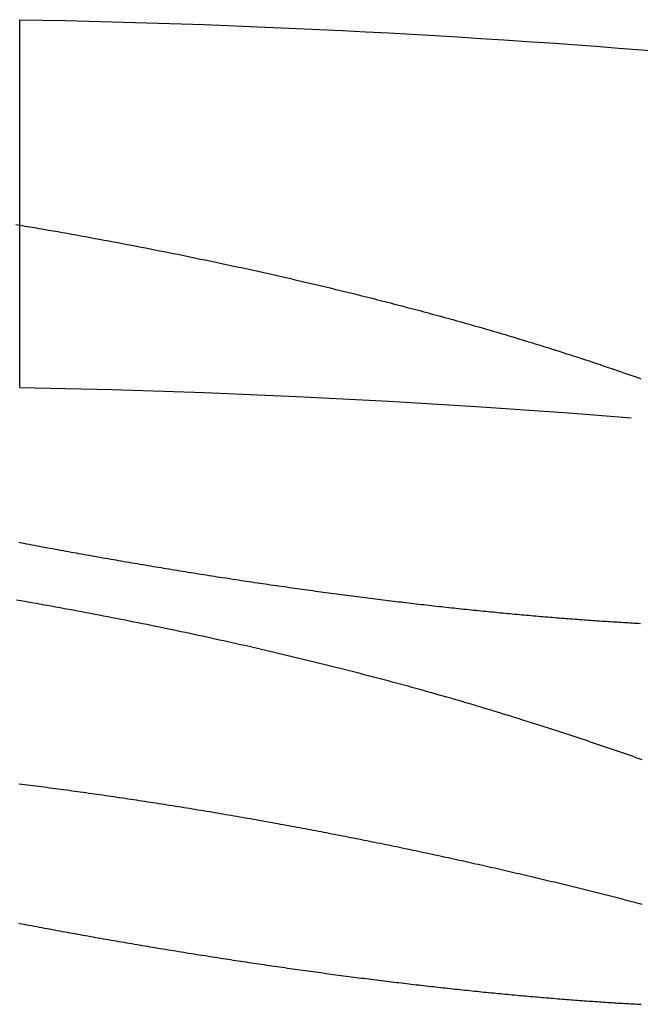
# Model space of a CAD drawing. Extents: x -59 to 59, y -168 to 12.
# Drawn here: x 33 to 36, y 8 to 12 of the extents above; entities that cross this region are included whole.
import ezdxf

# ---------------------------------------------------------------- set-up
doc = ezdxf.new("R2010")
doc.units = 0
doc.header["$LTSCALE"] = 10
doc.linetypes.add('VERDECKT', pattern=[0.375, 0.25, -0.125])
doc.layers.get('0').update_dxf_attribs({"linetype": 'CONTINUOUS'})
doc.layers.add('VOLL', color=1, linetype='CONTINUOUS')

# ---------------------------------------------------------------- blocks, each defined once
blk = doc.blocks.new('A$C98CA368A')
at = {"color": 1, "linetype": 'VERDECKT', "extrusion": (0, 1, -2e-16)}
blk.add_line((33, 10.49322), (33, 11.99347), dxfattribs=at)
at = {"color": 3}
for points in [[(32.9844, 11.1579, 0), (33.0035, 11.1547, 0), (33.0225, 11.1515, 0), (33.0415, 11.1483, 0), (33.0605, 11.145, 0), (33.0795, 11.1418, 0), (33.0985, 11.1385, 0), (33.1175, 11.1352, 0), (33.1365, 11.1319, 0), (33.1555, 11.1286, 0), (33.1745, 11.1252, 0), (33.1934, 11.1218, 0), (33.2124, 11.1185, 0), (33.2313, 11.1151, 0), (33.2503, 11.1116, 0), (33.2692, 11.1082, 0), (33.2881, 11.1048, 0), (33.3071, 11.1013, 0), (33.326, 11.0978, 0), (33.3449, 11.0943, 0), (33.3637, 11.0908, 0), (33.3826, 11.0873, 0), (33.4015, 11.0837, 0), (33.4203, 11.0801, 0), (33.4392, 11.0766, 0), (33.458, 11.073, 0), (33.4768, 11.0693, 0), (33.4956, 11.0657, 0), (33.5144, 11.0621, 0), (33.5332, 11.0584, 0), (33.5519, 11.0547, 0), (33.5707, 11.051, 0), (33.5894, 11.0473, 0), (33.6081, 11.0436, 0), (33.6268, 11.0398, 0), (33.6455, 11.0361, 0), (33.6642, 11.0323, 0), (33.6828, 11.0285, 0), (33.7015, 11.0247, 0), (33.7201, 11.0209, 0), (33.7387, 11.017, 0), (33.7573, 11.0131, 0), (33.7758, 11.0093, 0), (33.7944, 11.0054, 0), (33.8129, 11.0015, 0), (33.8314, 10.9975, 0), (33.8499, 10.9936, 0), (33.8684, 10.9896, 0), (33.8869, 10.9857, 0), (33.9053, 10.9817, 0), (33.9237, 10.9777, 0), (33.9421, 10.9736, 0), (33.9605, 10.9696, 0), (33.9788, 10.9656, 0), (33.9971, 10.9615, 0), (34.0154, 10.9574, 0), (34.0336, 10.9533, 0), (34.0518, 10.9492, 0), (34.07, 10.9451, 0), (34.0881, 10.941, 0), (34.1062, 10.9368, 0), (34.1243, 10.9326, 0), (34.1424, 10.9285, 0), (34.1604, 10.9243, 0), (34.1784, 10.9201, 0), (34.1963, 10.9159, 0), (34.2142, 10.9116, 0), (34.2321, 10.9074, 0), (34.2499, 10.9031, 0), (34.2677, 10.8989, 0), (34.2855, 10.8946, 0), (34.3033, 10.8903, 0), (34.321, 10.886, 0), (34.3386, 10.8817, 0), (34.3563, 10.8773, 0), (34.3739, 10.873, 0), (34.3914, 10.8686, 0), (34.409, 10.8642, 0), (34.4265, 10.8599, 0), (34.4439, 10.8555, 0), (34.4613, 10.851, 0), (34.4787, 10.8466, 0), (34.4961, 10.8422, 0), (34.5134, 10.8377, 0), (34.5306, 10.8333, 0), (34.5479, 10.8288, 0), (34.5651, 10.8243, 0), (34.5822, 10.8198, 0), (34.5993, 10.8153, 0), (34.6164, 10.8108, 0), (34.6334, 10.8063, 0), (34.6504, 10.8017, 0), (34.6674, 10.7972, 0), (34.6843, 10.7926, 0), (34.7011, 10.788, 0), (34.718, 10.7834, 0), (34.7348, 10.7788, 0), (34.7515, 10.7742, 0), (34.7682, 10.7696, 0), (34.7849, 10.7649, 0), (34.8015, 10.7603, 0), (34.8181, 10.7556, 0), (34.8346, 10.751, 0), (34.8511, 10.7463, 0), (34.8676, 10.7416, 0), (34.884, 10.7369, 0), (34.9003, 10.7322, 0), (34.9167, 10.7274, 0), (34.9329, 10.7227, 0), (34.9492, 10.718, 0), (34.9653, 10.7132, 0), (34.9815, 10.7084, 0), (34.9976, 10.7037, 0), (35.0136, 10.6989, 0), (35.0296, 10.6941, 0), (35.0456, 10.6892, 0), (35.0615, 10.6844, 0), (35.0773, 10.6796, 0), (35.0932, 10.6748, 0), (35.1089, 10.6699, 0), (35.1247, 10.665, 0), (35.1403, 10.6602, 0), (35.156, 10.6553, 0), (35.1715, 10.6504, 0), (35.1871, 10.6455, 0), (35.2025, 10.6406, 0), (35.218, 10.6357, 0), (35.2333, 10.6307, 0), (35.2487, 10.6258, 0), (35.264, 10.6208, 0), (35.2792, 10.6159, 0), (35.2944, 10.6109, 0), (35.3095, 10.6059, 0), (35.3246, 10.6009, 0), (35.3396, 10.5959, 0), (35.3546, 10.5909, 0), (35.3695, 10.5859, 0)], [(35.3695, 10.5859, 0), (35.378, 10.5831, 0), (35.3864, 10.5802, 0), (35.3948, 10.5774, 0), (35.4032, 10.5745, 0), (35.4116, 10.5717, 0), (35.42, 10.5688, 0), (35.4283, 10.566, 0), (35.4367, 10.5631, 0), (35.445, 10.5603, 0), (35.4534, 10.5574, 0), (35.4617, 10.5545, 0), (35.47, 10.5517, 0), (35.4783, 10.5488, 0), (35.4866, 10.5459, 0), (35.4949, 10.5431, 0), (35.5031, 10.5402, 0), (35.5113, 10.5373, 0), (35.5196, 10.5345, 0), (35.5278, 10.5316, 0), (35.536, 10.5287, 0)], [(35.5343, 9.52903, 0), (35.5258, 9.52949, 0), (35.5172, 9.52996, 0), (35.5086, 9.53044, 0), (35.5, 9.53092, 0), (35.4913, 9.53142, 0), (35.4826, 9.53192, 0), (35.4739, 9.53243, 0), (35.4652, 9.53294, 0), (35.4564, 9.53347, 0), (35.4477, 9.534, 0), (35.4389, 9.53454, 0), (35.43, 9.53509, 0), (35.4212, 9.53564, 0), (35.4123, 9.53621, 0), (35.4034, 9.53678, 0), (35.3945, 9.53736, 0), (35.3856, 9.53795, 0), (35.3766, 9.53854, 0), (35.3676, 9.53915, 0), (35.3586, 9.53976, 0), (35.3496, 9.54038, 0), (35.3406, 9.54101, 0), (35.3315, 9.54164, 0), (35.3224, 9.54229, 0), (35.3133, 9.54294, 0), (35.3042, 9.5436, 0), (35.295, 9.54426, 0), (35.2859, 9.54494, 0), (35.2767, 9.54562, 0), (35.2674, 9.54631, 0), (35.2582, 9.54701, 0), (35.249, 9.54772, 0), (35.2397, 9.54843, 0), (35.2304, 9.54915, 0), (35.2211, 9.54988, 0), (35.2117, 9.55062, 0), (35.2024, 9.55137, 0), (35.193, 9.55212, 0), (35.1836, 9.55288, 0), (35.1742, 9.55365, 0), (35.1647, 9.55443, 0), (35.1553, 9.55521, 0), (35.1458, 9.556, 0), (35.1363, 9.5568, 0), (35.1268, 9.55761, 0), (35.1172, 9.55843, 0), (35.1077, 9.55925, 0), (35.0981, 9.56008, 0), (35.0885, 9.56092, 0), (35.0789, 9.56177, 0), (35.0693, 9.56262, 0), (35.0597, 9.56348, 0), (35.05, 9.56435, 0), (35.0403, 9.56523, 0), (35.0306, 9.56611, 0), (35.0209, 9.56701, 0), (35.0112, 9.56791, 0), (35.0014, 9.56881, 0), (34.9916, 9.56973, 0), (34.9819, 9.57065, 0), (34.972, 9.57158, 0), (34.9622, 9.57252, 0), (34.9524, 9.57347, 0), (34.9425, 9.57442, 0), (34.9327, 9.57538, 0), (34.9228, 9.57635, 0), (34.9129, 9.57733, 0), (34.903, 9.57831, 0), (34.893, 9.5793, 0), (34.8831, 9.5803, 0), (34.8731, 9.58131, 0), (34.8631, 9.58232, 0), (34.8531, 9.58334, 0), (34.8431, 9.58437, 0), (34.8331, 9.58541, 0), (34.823, 9.58645, 0), (34.813, 9.58751, 0), (34.8029, 9.58856, 0), (34.7928, 9.58963, 0), (34.7827, 9.59071, 0), (34.7726, 9.59179, 0), (34.7624, 9.59288, 0), (34.7523, 9.59397, 0), (34.7421, 9.59508, 0), (34.732, 9.59619, 0), (34.7218, 9.59731, 0), (34.7116, 9.59843, 0), (34.7013, 9.59957, 0), (34.6911, 9.60071, 0), (34.6809, 9.60186, 0), (34.6706, 9.60301, 0), (34.6603, 9.60418, 0), (34.65, 9.60535, 0), (34.6397, 9.60653, 0), (34.6294, 9.60771, 0), (34.6191, 9.60891, 0), (34.6087, 9.61011, 0), (34.5984, 9.61132, 0), (34.588, 9.61253, 0), (34.5776, 9.61375, 0), (34.5673, 9.61498, 0), (34.5568, 9.61622, 0), (34.5464, 9.61746, 0), (34.536, 9.61871, 0), (34.5256, 9.61997, 0), (34.5151, 9.62124, 0), (34.5046, 9.62251, 0), (34.4942, 9.62379, 0), (34.4837, 9.62508, 0), (34.4732, 9.62637, 0), (34.4627, 9.62767, 0), (34.4522, 9.62898, 0), (34.4416, 9.63029, 0), (34.4311, 9.63162, 0), (34.4205, 9.63295, 0), (34.41, 9.63428, 0), (34.3994, 9.63562, 0), (34.3888, 9.63697, 0), (34.3782, 9.63833, 0), (34.3676, 9.63969, 0), (34.357, 9.64106, 0), (34.3464, 9.64244, 0), (34.3358, 9.64382, 0), (34.3251, 9.64521, 0), (34.3145, 9.64661, 0), (34.3038, 9.64801, 0), (34.2932, 9.64942, 0), (34.2825, 9.65084, 0), (34.2718, 9.65227, 0), (34.2611, 9.6537, 0), (34.2505, 9.65513, 0), (34.2397, 9.65658, 0), (34.229, 9.65803, 0), (34.2183, 9.65948, 0), (34.2076, 9.66095, 0), (34.1969, 9.66242, 0), (34.1861, 9.66389, 0), (34.1754, 9.66538, 0), (34.1646, 9.66687, 0), (34.1539, 9.66836, 0), (34.1431, 9.66986, 0), (34.1323, 9.67137, 0), (34.1215, 9.67289, 0), (34.1108, 9.67441, 0), (34.1, 9.67594, 0), (34.0892, 9.67747, 0), (34.0784, 9.67901, 0), (34.0676, 9.68056, 0), (34.0567, 9.68211, 0), (34.0459, 9.68367, 0), (34.0351, 9.68523, 0), (34.0243, 9.6868, 0), (34.0134, 9.68838, 0), (34.0026, 9.68996, 0), (33.9918, 9.69155, 0), (33.9809, 9.69315, 0), (33.9701, 9.69475, 0), (33.9592, 9.69636, 0), (33.9483, 9.69797, 0), (33.9375, 9.69959, 0), (33.9266, 9.70122, 0), (33.9158, 9.70285, 0), (33.9049, 9.70449, 0), (33.894, 9.70613, 0), (33.8831, 9.70778, 0), (33.8722, 9.70944, 0), (33.8614, 9.7111, 0), (33.8505, 9.71276, 0), (33.8396, 9.71444, 0), (33.8287, 9.71612, 0), (33.8178, 9.7178, 0), (33.8069, 9.71949, 0), (33.796, 9.72119, 0), (33.7851, 9.72289, 0), (33.7742, 9.72459, 0), (33.7633, 9.7263, 0), (33.7524, 9.72802, 0), (33.7415, 9.72975, 0), (33.7306, 9.73147, 0), (33.7197, 9.73321, 0), (33.7088, 9.73495, 0), (33.6979, 9.73669, 0), (33.687, 9.73844, 0), (33.6761, 9.7402, 0), (33.6652, 9.74196, 0), (33.6543, 9.74372, 0), (33.6434, 9.74549, 0), (33.6325, 9.74727, 0), (33.6216, 9.74905, 0), (33.6107, 9.75083, 0), (33.5998, 9.75262, 0), (33.5889, 9.75442, 0), (33.578, 9.75622, 0), (33.5672, 9.75802, 0), (33.5563, 9.75983, 0), (33.5454, 9.76165, 0), (33.5345, 9.76347, 0), (33.5236, 9.76529, 0), (33.5127, 9.76712, 0), (33.5019, 9.76895, 0), (33.491, 9.77079, 0), (33.4801, 9.77263, 0), (33.4693, 9.77448, 0), (33.4584, 9.77633, 0), (33.4475, 9.77819, 0), (33.4367, 9.78005, 0), (33.4258, 9.78192, 0), (33.415, 9.78379, 0), (33.4041, 9.78566, 0), (33.3933, 9.78754, 0), (33.3825, 9.78942, 0), (33.3716, 9.79131, 0), (33.3608, 9.7932, 0), (33.35, 9.79509, 0), (33.3392, 9.79699, 0), (33.3284, 9.7989, 0), (33.3176, 9.8008, 0), (33.3068, 9.80271, 0), (33.296, 9.80463, 0), (33.2852, 9.80655, 0), (33.2744, 9.80847, 0), (33.2637, 9.8104, 0), (33.2529, 9.81233, 0), (33.2421, 9.81426, 0), (33.2314, 9.8162, 0), (33.2206, 9.81815, 0), (33.2099, 9.82009, 0), (33.1992, 9.82204, 0), (33.1884, 9.82399, 0), (33.1777, 9.82595, 0), (33.167, 9.82791, 0), (33.1563, 9.82988, 0), (33.1456, 9.83184, 0), (33.135, 9.83381, 0), (33.1243, 9.83579, 0), (33.1136, 9.83777, 0), (33.103, 9.83975, 0), (33.0923, 9.84173, 0), (33.0816, 9.84372, 0), (33.071, 9.84572, 0), (33.0603, 9.84773, 0), (33.0496, 9.84974, 0), (33.0389, 9.85176, 0), (33.0282, 9.85379, 0), (33.0175, 9.85582, 0), (33.0068, 9.85786, 0), (32.996, 9.8599, 0)], [(32.9973, 8.8757, 0), (33.0086, 8.8743, 0), (33.0199, 8.87289, 0), (33.0312, 8.87146, 0), (33.0426, 8.87003, 0), (33.0539, 8.8686, 0), (33.0653, 8.86715, 0), (33.0766, 8.86569, 0), (33.088, 8.86423, 0), (33.0994, 8.86276, 0), (33.1107, 8.86128, 0), (33.1221, 8.85979, 0), (33.1335, 8.8583, 0), (33.1449, 8.85679, 0), (33.1563, 8.85528, 0), (33.1677, 8.85376, 0), (33.1791, 8.85223, 0), (33.1905, 8.85069, 0), (33.2019, 8.84915, 0), (33.2133, 8.84759, 0), (33.2248, 8.84603, 0), (33.2362, 8.84446, 0), (33.2476, 8.84289, 0), (33.259, 8.8413, 0), (33.2705, 8.83971, 0), (33.2819, 8.83811, 0), (33.2933, 8.8365, 0), (33.3048, 8.83489, 0), (33.3162, 8.83327, 0), (33.3277, 8.83164, 0), (33.3391, 8.83, 0), (33.3505, 8.82835, 0), (33.362, 8.8267, 0), (33.3734, 8.82504, 0), (33.3849, 8.82337, 0), (33.3963, 8.8217, 0), (33.4078, 8.82001, 0), (33.4192, 8.81832, 0), (33.4307, 8.81663, 0), (33.4421, 8.81492, 0), (33.4536, 8.81321, 0), (33.465, 8.81149, 0), (33.4765, 8.80976, 0), (33.4879, 8.80803, 0), (33.4993, 8.80629, 0), (33.5108, 8.80454, 0), (33.5222, 8.80279, 0), (33.5337, 8.80103, 0), (33.5451, 8.79926, 0), (33.5565, 8.79748, 0), (33.568, 8.7957, 0), (33.5794, 8.79391, 0), (33.5908, 8.79212, 0), (33.6022, 8.79032, 0), (33.6137, 8.78851, 0), (33.6251, 8.78669, 0), (33.6365, 8.78487, 0), (33.6479, 8.78304, 0), (33.6593, 8.78121, 0), (33.6707, 8.77937, 0), (33.6821, 8.77752, 0), (33.6935, 8.77567, 0), (33.7049, 8.77381, 0), (33.7163, 8.77195, 0), (33.7276, 8.77008, 0), (33.739, 8.7682, 0), (33.7504, 8.76632, 0), (33.7617, 8.76443, 0), (33.7731, 8.76253, 0), (33.7844, 8.76063, 0), (33.7958, 8.75873, 0), (33.8071, 8.75682, 0), (33.8184, 8.7549, 0), (33.8297, 8.75298, 0), (33.8411, 8.75105, 0), (33.8524, 8.74911, 0), (33.8637, 8.74718, 0), (33.8749, 8.74523, 0), (33.8862, 8.74328, 0), (33.8975, 8.74133, 0), (33.9088, 8.73937, 0), (33.92, 8.7374, 0), (33.9313, 8.73543, 0), (33.9425, 8.73346, 0), (33.9537, 8.73148, 0), (33.9649, 8.7295, 0), (33.9762, 8.72751, 0), (33.9874, 8.72551, 0), (33.9985, 8.72351, 0), (34.0097, 8.72151, 0), (34.0209, 8.7195, 0), (34.032, 8.71749, 0), (34.0432, 8.71547, 0), (34.0543, 8.71345, 0), (34.0654, 8.71143, 0), (34.0766, 8.7094, 0), (34.0877, 8.70736, 0), (34.0987, 8.70532, 0), (34.1098, 8.70328, 0), (34.1209, 8.70124, 0), (34.1319, 8.69919, 0), (34.143, 8.69713, 0), (34.154, 8.69507, 0), (34.165, 8.69301, 0), (34.176, 8.69095, 0), (34.187, 8.68888, 0), (34.198, 8.6868, 0), (34.2089, 8.68473, 0), (34.2199, 8.68264, 0), (34.2308, 8.68056, 0), (34.2417, 8.67847, 0), (34.2526, 8.67638, 0), (34.2635, 8.67428, 0), (34.2745, 8.67216, 0), (34.2854, 8.67005, 0), (34.2964, 8.66792, 0), (34.3073, 8.66579, 0), (34.3183, 8.66364, 0), (34.3293, 8.66149, 0), (34.3403, 8.65934, 0), (34.3513, 8.65717, 0), (34.3623, 8.655, 0), (34.3733, 8.65282, 0), (34.3843, 8.65063, 0), (34.3953, 8.64843, 0), (34.4063, 8.64623, 0), (34.4174, 8.64402, 0), (34.4284, 8.6418, 0), (34.4394, 8.63957, 0), (34.4505, 8.63734, 0), (34.4615, 8.6351, 0), (34.4726, 8.63285, 0), (34.4837, 8.6306, 0), (34.4947, 8.62833, 0), (34.5058, 8.62606, 0), (34.5169, 8.62379, 0), (34.528, 8.6215, 0), (34.5391, 8.61921, 0), (34.5501, 8.61691, 0), (34.5612, 8.61461, 0), (34.5723, 8.61229, 0), (34.5834, 8.60997, 0), (34.5945, 8.60765, 0), (34.6057, 8.60531, 0), (34.6168, 8.60297, 0), (34.6279, 8.60062, 0), (34.639, 8.59827, 0), (34.6501, 8.5959, 0), (34.6612, 8.59354, 0), (34.6724, 8.59116, 0), (34.6835, 8.58878, 0), (34.6946, 8.58639, 0), (34.7057, 8.58399, 0), (34.7169, 8.58159, 0), (34.728, 8.57918, 0), (34.7391, 8.57676, 0), (34.7502, 8.57434, 0), (34.7614, 8.57191, 0), (34.7725, 8.56948, 0), (34.7836, 8.56703, 0), (34.7948, 8.56458, 0), (34.8059, 8.56213, 0), (34.817, 8.55967, 0), (34.8282, 8.5572, 0), (34.8393, 8.55472, 0), (34.8504, 8.55224, 0), (34.8615, 8.54976, 0), (34.8727, 8.54726, 0), (34.8838, 8.54476, 0), (34.8949, 8.54226, 0), (34.906, 8.53974, 0), (34.9171, 8.53723, 0), (34.9283, 8.5347, 0), (34.9394, 8.53217, 0), (34.9505, 8.52963, 0), (34.9616, 8.52709, 0), (34.9727, 8.52454, 0), (34.9838, 8.52199, 0), (34.9949, 8.51943, 0), (35.006, 8.51686, 0), (35.0171, 8.51429, 0), (35.0281, 8.51171, 0), (35.0392, 8.50912, 0), (35.0503, 8.50653, 0), (35.0614, 8.50394, 0), (35.0724, 8.50134, 0), (35.0835, 8.49873, 0), (35.0946, 8.49612, 0), (35.1056, 8.4935, 0), (35.1167, 8.49087, 0), (35.1277, 8.48824, 0), (35.1387, 8.48561, 0), (35.1498, 8.48297, 0), (35.1608, 8.48032, 0), (35.1718, 8.47767, 0), (35.1828, 8.47502, 0), (35.1938, 8.47236, 0), (35.2048, 8.46969, 0), (35.2158, 8.46702, 0), (35.2268, 8.46434, 0), (35.2378, 8.46166, 0), (35.2487, 8.45898, 0), (35.2597, 8.45628, 0), (35.2706, 8.45359, 0), (35.2816, 8.45089, 0), (35.2925, 8.44818, 0), (35.3035, 8.44547, 0), (35.3144, 8.44275, 0), (35.3253, 8.44003, 0), (35.3362, 8.43731, 0), (35.3471, 8.43458, 0), (35.358, 8.43185, 0), (35.3689, 8.42911, 0), (35.3797, 8.42636, 0), (35.3906, 8.42362, 0), (35.4014, 8.42086, 0), (35.4123, 8.41811, 0), (35.4231, 8.41535, 0), (35.4339, 8.41258, 0), (35.4447, 8.40981, 0), (35.4555, 8.40704, 0), (35.4663, 8.40426, 0), (35.4771, 8.40148, 0), (35.4879, 8.39869, 0), (35.4986, 8.3959, 0), (35.5094, 8.39311, 0), (35.5201, 8.39031, 0), (35.5308, 8.38751, 0), (35.5415, 8.3847, 0)]]:
    blk.add_polyline3d(points, dxfattribs=at)
at = {"color": 1}
for points in [[(35.05, 9.13703, 0), (35.0351, 9.14172, 0), (35.0201, 9.14641, 0), (35.0051, 9.15108, 0), (34.9901, 9.15574, 0), (34.975, 9.16039, 0), (34.9599, 9.16503, 0), (34.9447, 9.16967, 0), (34.9295, 9.17429, 0), (34.9142, 9.1789, 0), (34.899, 9.1835, 0), (34.8836, 9.1881, 0), (34.8683, 9.19268, 0), (34.8529, 9.19725, 0), (34.8374, 9.20181, 0), (34.822, 9.20637, 0), (34.8064, 9.21091, 0), (34.7909, 9.21544, 0), (34.7753, 9.21996, 0), (34.7597, 9.22447, 0), (34.744, 9.22897, 0), (34.7283, 9.23346, 0), (34.7126, 9.23794, 0), (34.6968, 9.24241, 0), (34.681, 9.24687, 0), (34.6652, 9.25131, 0), (34.6493, 9.25575, 0), (34.6334, 9.26017, 0), (34.6174, 9.26459, 0), (34.6014, 9.26899, 0), (34.5854, 9.27339, 0), (34.5693, 9.27777, 0), (34.5533, 9.28214, 0), (34.5371, 9.2865, 0), (34.521, 9.29084, 0), (34.5048, 9.29518, 0), (34.4886, 9.29951, 0), (34.4723, 9.30382, 0), (34.456, 9.30812, 0), (34.4397, 9.31241, 0), (34.4233, 9.31669, 0), (34.4069, 9.32096, 0), (34.3905, 9.32522, 0), (34.3741, 9.32946, 0), (34.3576, 9.33369, 0), (34.3411, 9.33792, 0), (34.3245, 9.34212, 0), (34.3079, 9.34632, 0), (34.2913, 9.35051, 0), (34.2747, 9.35468, 0), (34.258, 9.35884, 0), (34.2413, 9.36299, 0), (34.2246, 9.36713, 0), (34.2078, 9.37125, 0), (34.191, 9.37537, 0), (34.1742, 9.37946, 0), (34.1574, 9.38355, 0), (34.1405, 9.38762, 0), (34.1236, 9.39168, 0), (34.1067, 9.39573, 0), (34.0898, 9.39976, 0), (34.0728, 9.40378, 0), (34.0558, 9.40778, 0), (34.0388, 9.41177, 0), (34.0218, 9.41575, 0), (34.0048, 9.41971, 0), (33.9877, 9.42366, 0), (33.9706, 9.4276, 0), (33.9535, 9.43152, 0), (33.9363, 9.43543, 0), (33.9192, 9.43933, 0), (33.902, 9.44321, 0), (33.8848, 9.44708, 0), (33.8676, 9.45093, 0), (33.8503, 9.45477, 0), (33.8331, 9.4586, 0), (33.8158, 9.46241, 0), (33.7985, 9.46621, 0), (33.7812, 9.47, 0), (33.7638, 9.47377, 0), (33.7465, 9.47752, 0), (33.7291, 9.48127, 0), (33.7117, 9.485, 0), (33.6943, 9.48871, 0), (33.6768, 9.49241, 0), (33.6594, 9.4961, 0), (33.6419, 9.49977, 0), (33.6244, 9.50343, 0), (33.6069, 9.50708, 0), (33.5894, 9.51071, 0), (33.5719, 9.51432, 0), (33.5543, 9.51792, 0), (33.5368, 9.52151, 0), (33.5192, 9.52508, 0), (33.5016, 9.52864, 0), (33.484, 9.53219, 0), (33.4663, 9.53572, 0), (33.4487, 9.53923, 0), (33.431, 9.54274, 0), (33.4133, 9.54622, 0), (33.3957, 9.54969, 0), (33.378, 9.55315, 0), (33.3602, 9.5566, 0), (33.3425, 9.56002, 0), (33.3248, 9.56344, 0), (33.307, 9.56684, 0), (33.2893, 9.57022, 0), (33.2715, 9.57359, 0), (33.2537, 9.57695, 0), (33.2359, 9.58028, 0), (33.2181, 9.58361, 0), (33.2003, 9.58691, 0), (33.1825, 9.5902, 0), (33.1647, 9.59348, 0), (33.1469, 9.59674, 0), (33.1291, 9.59998, 0), (33.1113, 9.6032, 0), (33.0935, 9.60641, 0), (33.0756, 9.60961, 0), (33.0578, 9.61279, 0), (33.04, 9.61595, 0), (33.0222, 9.6191, 0), (33.0043, 9.62223, 0), (32.9865, 9.62534, 0)], [(32.9972, 8.30676, 0), (33.0077, 8.30477, 0), (33.0181, 8.30279, 0), (33.0285, 8.30081, 0), (33.0389, 8.29884, 0), (33.0494, 8.29687, 0), (33.0598, 8.29492, 0), (33.0702, 8.29296, 0), (33.0806, 8.29102, 0), (33.0909, 8.28908, 0), (33.1013, 8.28714, 0), (33.1117, 8.28521, 0), (33.1221, 8.28329, 0), (33.1324, 8.28136, 0), (33.1428, 8.27945, 0), (33.1532, 8.27753, 0), (33.1636, 8.27562, 0), (33.1741, 8.27371, 0), (33.1845, 8.2718, 0), (33.1949, 8.2699, 0), (33.2054, 8.268, 0), (33.2158, 8.2661, 0), (33.2263, 8.26421, 0), (33.2367, 8.26232, 0), (33.2472, 8.26044, 0), (33.2577, 8.25856, 0), (33.2682, 8.25668, 0), (33.2786, 8.2548, 0), (33.2891, 8.25293, 0), (33.2996, 8.25107, 0), (33.3101, 8.2492, 0), (33.3206, 8.24734, 0), (33.3312, 8.24549, 0), (33.3417, 8.24364, 0), (33.3522, 8.24179, 0), (33.3627, 8.23995, 0), (33.3733, 8.23811, 0), (33.3838, 8.23627, 0), (33.3944, 8.23444, 0), (33.4049, 8.23261, 0), (33.4155, 8.23079, 0), (33.426, 8.22897, 0), (33.4366, 8.22715, 0), (33.4472, 8.22534, 0), (33.4577, 8.22353, 0), (33.4683, 8.22173, 0), (33.4789, 8.21993, 0), (33.4895, 8.21814, 0), (33.5, 8.21635, 0), (33.5106, 8.21456, 0), (33.5212, 8.21278, 0), (33.5318, 8.211, 0), (33.5424, 8.20923, 0), (33.553, 8.20746, 0), (33.5636, 8.2057, 0), (33.5742, 8.20394, 0), (33.5848, 8.20219, 0), (33.5954, 8.20044, 0), (33.606, 8.19869, 0), (33.6166, 8.19695, 0), (33.6272, 8.19522, 0), (33.6378, 8.19349, 0), (33.6484, 8.19176, 0), (33.659, 8.19004, 0), (33.6696, 8.18833, 0), (33.6803, 8.18661, 0), (33.6909, 8.18491, 0), (33.7015, 8.18321, 0), (33.7121, 8.18151, 0), (33.7227, 8.17982, 0), (33.7333, 8.17813, 0), (33.7439, 8.17645, 0), (33.7545, 8.17478, 0), (33.7651, 8.1731, 0), (33.7758, 8.17144, 0), (33.7864, 8.16978, 0), (33.797, 8.16812, 0), (33.8076, 8.16647, 0), (33.8182, 8.16483, 0), (33.8288, 8.16319, 0), (33.8394, 8.16156, 0), (33.85, 8.15993, 0), (33.8606, 8.1583, 0), (33.8712, 8.15669, 0), (33.8818, 8.15508, 0), (33.8923, 8.15347, 0), (33.9029, 8.15187, 0), (33.9135, 8.15027, 0), (33.9241, 8.14868, 0), (33.9347, 8.1471, 0), (33.9452, 8.14552, 0), (33.9558, 8.14395, 0), (33.9664, 8.14238, 0), (33.9769, 8.14082, 0), (33.9875, 8.13926, 0), (33.9981, 8.13772, 0), (34.0086, 8.13617, 0), (34.0192, 8.13463, 0), (34.0297, 8.1331, 0), (34.0402, 8.13157, 0), (34.0508, 8.13005, 0), (34.0613, 8.12854, 0), (34.0718, 8.12703, 0), (34.0823, 8.12553, 0), (34.0929, 8.12403, 0), (34.1034, 8.12254, 0), (34.1139, 8.12105, 0), (34.1244, 8.11958, 0), (34.1349, 8.1181, 0), (34.1453, 8.11664, 0), (34.1558, 8.11518, 0), (34.1663, 8.11372, 0), (34.1768, 8.11227, 0), (34.1872, 8.11083, 0), (34.1977, 8.10939, 0), (34.2081, 8.10796, 0), (34.2186, 8.10654, 0), (34.229, 8.10512, 0), (34.2394, 8.10371, 0), (34.2498, 8.1023, 0), (34.2602, 8.1009, 0), (34.2707, 8.09951, 0), (34.281, 8.09812, 0), (34.2914, 8.09674, 0), (34.3018, 8.09537, 0), (34.3122, 8.094, 0), (34.3226, 8.09264, 0), (34.3329, 8.09128, 0), (34.3433, 8.08994, 0), (34.3536, 8.08859, 0), (34.3639, 8.08726, 0), (34.3742, 8.08593, 0), (34.3846, 8.08461, 0), (34.3949, 8.08329, 0), (34.4052, 8.08198, 0), (34.4154, 8.08068, 0), (34.4257, 8.07938, 0), (34.436, 8.07809, 0), (34.4462, 8.07681, 0), (34.4565, 8.07553, 0), (34.4667, 8.07426, 0), (34.4769, 8.07299, 0), (34.4871, 8.07174, 0), (34.4974, 8.07049, 0), (34.5075, 8.06924, 0), (34.5177, 8.06801, 0), (34.5279, 8.06678, 0), (34.5381, 8.06555, 0), (34.5482, 8.06434, 0), (34.5583, 8.06313, 0), (34.5685, 8.06192, 0), (34.5786, 8.06073, 0), (34.5887, 8.05954, 0), (34.5988, 8.05836, 0), (34.6089, 8.05718, 0), (34.6189, 8.05601, 0), (34.629, 8.05485, 0), (34.639, 8.0537, 0), (34.649, 8.05255, 0), (34.6591, 8.05141, 0), (34.6691, 8.05027, 0), (34.6791, 8.04915, 0), (34.689, 8.04803, 0), (34.699, 8.04691, 0), (34.7089, 8.04581, 0), (34.7189, 8.04471, 0), (34.7288, 8.04362, 0), (34.7387, 8.04253, 0), (34.7486, 8.04146, 0), (34.7585, 8.04039, 0), (34.7684, 8.03932, 0), (34.7782, 8.03827, 0), (34.7881, 8.03722, 0), (34.7979, 8.03618, 0), (34.8077, 8.03514, 0), (34.8175, 8.03412, 0), (34.8273, 8.03309, 0), (34.8371, 8.03208, 0), (34.8468, 8.03107, 0), (34.8566, 8.03008, 0), (34.8663, 8.02908, 0), (34.876, 8.0281, 0), (34.8857, 8.02712, 0), (34.8954, 8.02615, 0), (34.9051, 8.02519, 0), (34.9147, 8.02423, 0), (34.9243, 8.02328, 0), (34.934, 8.02234, 0), (34.9436, 8.02141, 0), (34.9532, 8.02048, 0), (34.9627, 8.01956, 0), (34.9723, 8.01864, 0), (34.9818, 8.01774, 0), (34.9914, 8.01684, 0), (35.0009, 8.01595, 0), (35.0104, 8.01506, 0), (35.0198, 8.01419, 0), (35.0293, 8.01332, 0), (35.0388, 8.01246, 0), (35.0482, 8.0116, 0), (35.0576, 8.01075, 0), (35.067, 8.00991, 0), (35.0764, 8.00908, 0), (35.0857, 8.00825, 0), (35.0951, 8.00744, 0), (35.1044, 8.00662, 0), (35.1137, 8.00582, 0), (35.123, 8.00502, 0), (35.1322, 8.00423, 0), (35.1415, 8.00345, 0), (35.1507, 8.00268, 0), (35.1599, 8.00191, 0), (35.1691, 8.00115, 0), (35.1783, 8.0004, 0), (35.1875, 7.99965, 0), (35.1966, 7.99891, 0), (35.2057, 7.99818, 0), (35.2148, 7.99746, 0), (35.2239, 7.99675, 0), (35.233, 7.99604, 0), (35.242, 7.99534, 0), (35.2511, 7.99464, 0), (35.2601, 7.99396, 0), (35.269, 7.99328, 0), (35.278, 7.99261, 0), (35.287, 7.99194, 0), (35.2959, 7.99129, 0), (35.3048, 7.99064, 0), (35.3137, 7.99, 0), (35.3226, 7.98936, 0), (35.3314, 7.98874, 0), (35.3402, 7.98812, 0), (35.349, 7.98751, 0), (35.3578, 7.9869, 0), (35.3666, 7.98631, 0), (35.3753, 7.98572, 0), (35.384, 7.98514, 0), (35.3927, 7.98456, 0), (35.4014, 7.984, 0), (35.4101, 7.98344, 0), (35.4187, 7.98289, 0), (35.4273, 7.98234, 0), (35.4359, 7.98181, 0), (35.4445, 7.98128, 0), (35.453, 7.98076, 0), (35.4616, 7.98024, 0), (35.4701, 7.97974, 0), (35.4786, 7.97924, 0), (35.487, 7.97875, 0), (35.4955, 7.97826, 0), (35.5039, 7.97779, 0), (35.5123, 7.97732, 0), (35.5207, 7.97686, 0), (35.529, 7.9764, 0), (35.5373, 7.97596, 0)], [(35.5414, 8.97392, 0), (35.5334, 8.97671, 0), (35.5254, 8.97951, 0), (35.5174, 8.9823, 0), (35.5094, 8.98509, 0), (35.5014, 8.98788, 0), (35.4933, 8.99068, 0), (35.4853, 8.99347, 0), (35.4772, 8.99625, 0), (35.4691, 8.99904, 0), (35.4611, 9.00183, 0), (35.453, 9.00461, 0), (35.4448, 9.0074, 0), (35.4367, 9.01018, 0), (35.4286, 9.01296, 0), (35.4204, 9.01574, 0), (35.4123, 9.01852, 0), (35.4041, 9.02129, 0), (35.3959, 9.02407, 0), (35.3878, 9.02684, 0), (35.3796, 9.02961, 0), (35.3714, 9.03238, 0), (35.3631, 9.03515, 0), (35.3549, 9.03792, 0), (35.3467, 9.04068, 0), (35.3384, 9.04344, 0), (35.3302, 9.04621, 0), (35.3219, 9.04897, 0), (35.3136, 9.05172, 0), (35.3053, 9.05448, 0), (35.297, 9.05723, 0), (35.2887, 9.05998, 0), (35.2804, 9.06273, 0), (35.2721, 9.06548, 0), (35.2637, 9.06823, 0), (35.2554, 9.07097, 0), (35.2471, 9.07371, 0), (35.2387, 9.07645, 0), (35.2303, 9.07919, 0), (35.222, 9.08192, 0), (35.2136, 9.08465, 0), (35.2052, 9.08739, 0), (35.1968, 9.09012, 0), (35.1883, 9.09286, 0), (35.1798, 9.0956, 0), (35.1713, 9.09835, 0), (35.1628, 9.1011, 0), (35.1543, 9.10385, 0), (35.1457, 9.1066, 0), (35.1371, 9.10935, 0), (35.1285, 9.11211, 0), (35.1199, 9.11487, 0), (35.1112, 9.11763, 0), (35.1026, 9.1204, 0), (35.0939, 9.12316, 0), (35.0851, 9.12593, 0), (35.0764, 9.12871, 0), (35.0676, 9.13148, 0), (35.0588, 9.13425, 0), (35.05, 9.13703, 0)]]:
    blk.add_polyline3d(points, dxfattribs=at)
at = {"color": 3, "linetype": 'CONTINUOUS', "extrusion": (0, -2e-16, -1)}
blk.add_arc((-32.26373, -29.5), 41.5, 91.016561, 99.341567, dxfattribs=at)
at = {"color": 1, "linetype": 'VERDECKT', "extrusion": (0, -2e-16, -1)}
blk.add_arc((-32.26373, -29.5), 40, 91.054686, 99.695195, dxfattribs=at)

msp = doc.modelspace()

# ---------------------------------------------------------------- block references
at = {"layer": 'VOLL'}
msp.add_blockref('A$C98CA368A', (0, 0), dxfattribs=at)

doc.saveas('drawing.dxf')
